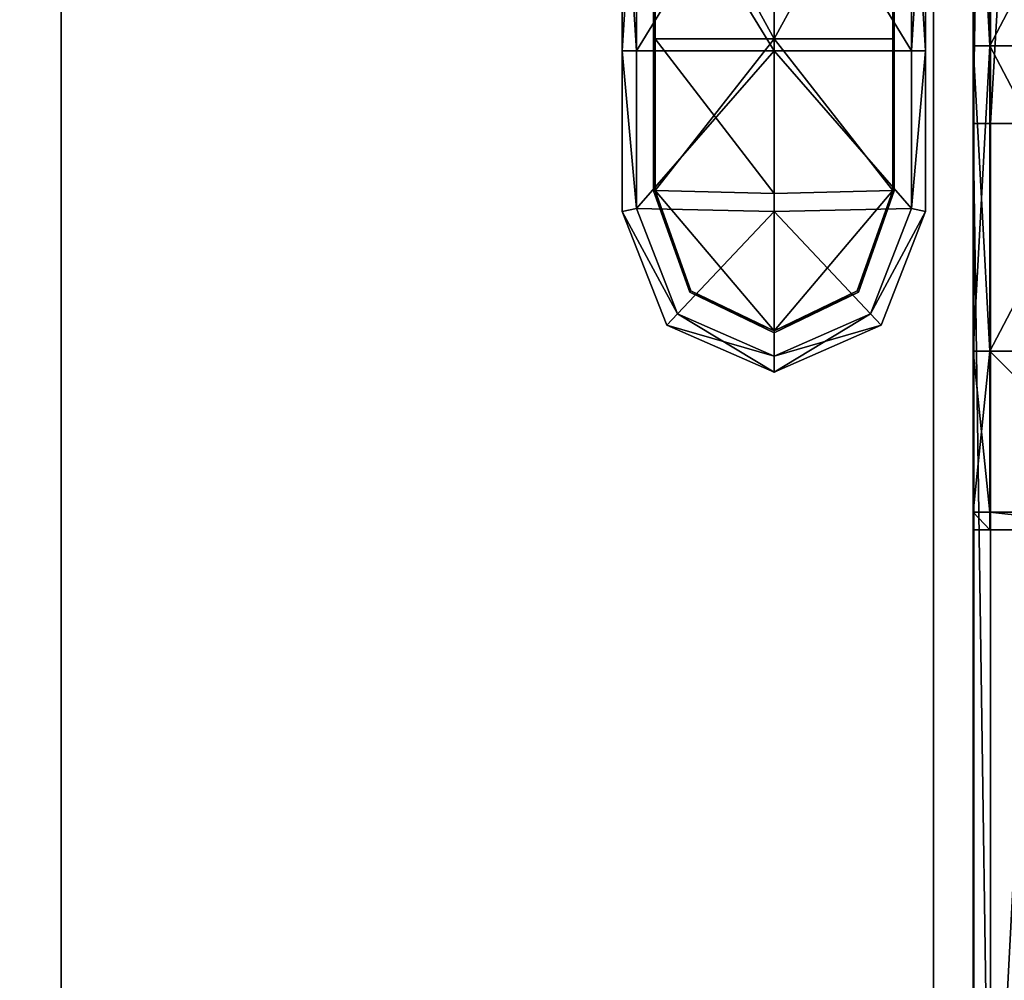
# Model space of a CAD drawing. Units: metres. Extents: x -1.03 to 1.03, y -1.25 to 0.93.
# Drawn here: x -0.94 to -0.85, y 0.66 to 0.75 of the extents above; entities that cross this region are included whole.
import ezdxf

# ---------------------------------------------------------------- set-up
doc = ezdxf.new("R2010")
doc.units = ezdxf.units.M
doc.header["$MEASUREMENT"] = 0
doc.layers.add('Layer001', color=7, linetype='Continuous', true_color=0x876e08)
doc.layers.add('Layer003', color=7, linetype='Continuous', true_color=0xe4d699)

# ---------------------------------------------------------------- blocks, each defined once
blk = doc.blocks.new('eca08bc3-527f-47fe-8f31-3fc0e0ab1415')
at = {"layer": 'Layer001', "color": 73, "true_color": 0x8fe057, "invisible_edges": 12}
for points in [[(-0.934928, 0.626643, 0.189755), (-0.993222, 0.626643, 0.189755), (-0.993222, 0.820055, 0.189755)], [(-0.993222, 0.820055, 0.189755), (-0.934928, 0.820055, 0.189755), (-0.934928, 0.626643, 0.189755)], [(-0.993222, 0.820055, 0.229755), (-0.993222, 0.626643, 0.229755), (-0.934928, 0.626642, 0.229755)], [(-0.934928, 0.626642, 0.229755), (-0.934928, 0.820055, 0.229755), (-0.993222, 0.820055, 0.229755)], [(-0.853521, 0.820055, 0.229755), (-0.934928, 0.820055, 0.229755), (-0.934928, 0.626642, 0.229755)], [(-0.934928, 0.626642, 0.229755), (-0.853521, 0.626643, 0.229755), (-0.853521, 0.820055, 0.229755)], [(-0.934928, 0.820055, 0.189755), (-0.853521, 0.820055, 0.189755), (-0.853521, 0.626643, 0.189755)], [(-0.853521, 0.626643, 0.189755), (-0.934928, 0.626643, 0.189755), (-0.934928, 0.820055, 0.189755)], [(-0.853521, 0.626643, 0.189755), (-0.853521, 0.820055, 0.189755), (-0.849764, 0.820055, 0.189755)], [(-0.849764, 0.820055, 0.189755), (-0.849764, 0.626643, 0.189755), (-0.853521, 0.626643, 0.189755)], [(-0.853521, 0.820055, 0.229755), (-0.853521, 0.626643, 0.229755), (-0.849764, 0.626643, 0.229755)], [(-0.849764, 0.626643, 0.229755), (-0.849764, 0.820055, 0.229755), (-0.853521, 0.820055, 0.229755)], [(-0.849764, 0.820055, 0.209755), (-0.849764, 0.626643, 0.209755), (-0.849764, 0.626643, 0.20085)], [(-0.849764, 0.626643, 0.20085), (-0.849764, 0.820055, 0.20085), (-0.849764, 0.820055, 0.209755)], [(-0.849764, 0.820055, 0.227205), (-0.849764, 0.626643, 0.227205), (-0.849764, 0.626643, 0.218689)], [(-0.849764, 0.626643, 0.218689), (-0.849764, 0.820055, 0.218689), (-0.849764, 0.820055, 0.227205)], [(-0.849764, 0.820055, 0.192305), (-0.849764, 0.626643, 0.192305), (-0.849764, 0.626643, 0.189755)], [(-0.849764, 0.820055, 0.229755), (-0.849764, 0.626643, 0.229755), (-0.849764, 0.626643, 0.227205)], [(-0.849764, 0.626643, 0.189755), (-0.849764, 0.820055, 0.189755), (-0.849764, 0.820055, 0.192305)], [(-0.849764, 0.626643, 0.227205), (-0.849764, 0.820055, 0.227205), (-0.849764, 0.820055, 0.229755)], [(-0.849764, 0.626643, 0.192305), (-0.849764, 0.820055, 0.192305), (-0.849764, 0.820055, 0.20085)], [(-0.849764, 0.820055, 0.209755), (-0.849764, 0.820055, 0.218689), (-0.849764, 0.626643, 0.218689)], [(-0.849764, 0.626643, 0.218689), (-0.849764, 0.626643, 0.209755), (-0.849764, 0.820055, 0.209755)], [(-0.849764, 0.820055, 0.20085), (-0.849764, 0.626643, 0.20085), (-0.849764, 0.626643, 0.192305)]]:
    blk.add_3dface(points, dxfattribs=at)
at = {"layer": 'Layer001', "color": 214, "true_color": 0xb11c95}
mesh = blk.add_polyface(dxfattribs=at)
corners = [(-0.879634, 0.783276, -0.000385), (-0.879634, 0.765949, -0.000385), (-0.879634, 0.765949, -0.000227), (-0.879484, 0.783276, -0.000385), (-0.879484, 0.765949, -0.000385), (-0.857175, 0.783276, -0.000227), (-0.857175, 0.765949, -0.000227), (-0.857175, 0.765949, -0.000385), (-0.857324, 0.765949, -0.000385), (-0.857324, 0.783276, -0.000385), (-0.879484, 0.745731, -0.000385), (-0.868385, 0.745731, -0.000385), (-0.868385, 0.731289, -0.000385), (-0.857323, 0.745731, -0.000385), (-0.857323, 0.731583, -0.000385), (-0.868385, 0.765949, -0.000385), (-0.868385, 0.783276, -0.000385), (-0.868385, 0.745731, 0.000248), (-0.879484, 0.745731, 0.000248), (-0.879484, 0.731583, 0.000248), (-0.857323, 0.731583, 0.000248), (-0.857323, 0.745731, 0.000248), (-0.879484, 0.765949, 0.000248), (-0.868385, 0.765949, 0.000248), (-0.868385, 0.783276, 0.000248), (-0.857324, 0.765949, 0.000248), (-0.879634, 0.731554, 0.00009), (-0.879634, 0.745731, 0.00009), (-0.879634, 0.745731, -0.000227), (-0.857175, 0.745731, -0.000227), (-0.857175, 0.745731, 0.00009), (-0.857175, 0.731554, 0.00009), (-0.879634, 0.783276, -0.000227), (-0.879634, 0.765949, 0.00009), (-0.857175, 0.783276, 0.00009), (-0.857175, 0.765949, 0.00009), (-0.857175, 0.731554, 0.000248), (-0.857175, 0.745731, 0.000248), (-0.879634, 0.731554, 0.000248), (-0.879634, 0.745731, 0.000248), (-0.857175, 0.765949, 0.000248), (-0.879634, 0.765949, 0.000248), (-0.879634, 0.783276, 0.000248), (-0.857324, 0.783276, 0.000248), (-0.879634, 0.745731, -0.000385), (-0.879484, 0.731583, -0.000385), (-0.879634, 0.731554, -0.000385), (-0.857175, 0.731554, -0.000385), (-0.857175, 0.745731, -0.000385)]
mesh.append_faces([[corners[k] for k in face] for face in [(0, 1, 2), (3, 4, 1), (5, 6, 7), (7, 8, 9), (10, 11, 12), (11, 13, 14), (15, 4, 3), (8, 15, 16), (4, 15, 11), (11, 10, 4), (11, 15, 8), (8, 13, 11), (17, 18, 19), (20, 21, 17), (22, 23, 24), (24, 23, 25), (17, 23, 22), (22, 18, 17), (17, 21, 25), (25, 23, 17), (26, 27, 28), (29, 30, 31), (32, 2, 33), (34, 35, 6), (27, 33, 2), (2, 28, 27), (29, 6, 35), (35, 30, 29), (21, 20, 36), (36, 37, 21), (31, 30, 37), (38, 39, 27), (19, 18, 39), (39, 38, 19), (25, 21, 37), (37, 40, 25), (30, 35, 40), (40, 37, 30), (39, 41, 33), (33, 27, 39), (41, 39, 18), (18, 22, 41), (33, 41, 42), (42, 41, 22), (40, 35, 34), (43, 25, 40), (44, 10, 45), (28, 44, 46), (47, 48, 29), (13, 48, 47), (47, 14, 13), (1, 4, 10), (10, 44, 1), (44, 28, 2), (2, 1, 44), (48, 7, 6), (6, 29, 48), (13, 8, 7), (7, 48, 13)]], dxfattribs={"vtx2": -1, "color": 214})
at = {"layer": 'Layer001', "color": 133, "true_color": 0x57e0c6}
mesh = blk.add_polyface(dxfattribs=at)
corners = [(-0.854271, 0.765613, 0.146876), (-0.854271, 0.765613, 0.156072), (-0.854271, 0.744613, 0.156072), (-0.882561, 0.765613, 0.156072), (-0.882561, 0.765613, 0.146876), (-0.882561, 0.744613, 0.146876), (-0.854271, 0.765614, 0.053946), (-0.854271, 0.765613, 0.095248), (-0.854271, 0.744613, 0.095248), (-0.882561, 0.765613, 0.095248), (-0.882561, 0.765614, 0.053946), (-0.882561, 0.744613, 0.053946), (-0.882561, 0.765613, 0.012644), (-0.882561, 0.765614, 0.001634), (-0.882561, 0.744613, 0.001634), (-0.868385, 0.744613, 0.190248), (-0.868385, 0.765613, 0.190248), (-0.881248, 0.765613, 0.190248), (-0.854271, 0.744613, 0.001634), (-0.854271, 0.765614, 0.001634), (-0.854271, 0.765613, 0.012644), (-0.881248, 0.744613, 0.000248), (-0.881248, 0.765614, 0.000248), (-0.868385, 0.765614, 0.000248), (-0.854271, 0.765613, 0.177853), (-0.854271, 0.765613, 0.188863), (-0.854271, 0.744613, 0.188863), (-0.882561, 0.765613, 0.188863), (-0.882561, 0.765613, 0.177853), (-0.882561, 0.744613, 0.177853), (-0.855573, 0.765614, 0.000248), (-0.855573, 0.744613, 0.000248), (-0.855573, 0.744613, 0.190248), (-0.855573, 0.765613, 0.190248), (-0.882561, 0.744613, 0.000248), (-0.882561, 0.765614, 0.000248), (-0.882561, 0.744613, 0.190248), (-0.882561, 0.765613, 0.190248), (-0.881248, 0.744613, 0.190248), (-0.854271, 0.744613, 0.190248), (-0.854271, 0.765613, 0.190248), (-0.854271, 0.744613, 0.000248), (-0.854271, 0.765614, 0.000248), (-0.882561, 0.765614, 0.137978), (-0.882561, 0.744613, 0.095248), (-0.854271, 0.765614, 0.137978), (-0.854271, 0.744613, 0.137978), (-0.882561, 0.744613, 0.012644), (-0.854271, 0.744613, 0.053946), (-0.854271, 0.744613, 0.177853), (-0.882561, 0.744613, 0.156072), (-0.882561, 0.744613, 0.137978), (-0.854271, 0.744613, 0.146876), (-0.854271, 0.76933, 0.15216), (-0.854271, 0.767141, 0.146912), (-0.854271, 0.769328, 0.141593), (-0.854802, 0.767752, 0.146911), (-0.859014, 0.767751, 0.146911), (-0.859014, 0.769761, 0.151728), (-0.854802, 0.769761, 0.142024), (-0.854271, 0.769761, 0.151728), (-0.854271, 0.767751, 0.146911), (-0.854271, 0.769761, 0.142024)]
mesh.append_faces([[corners[k] for k in face] for face in [(0, 1, 2), (3, 4, 5), (6, 7, 8), (9, 10, 11), (12, 13, 14), (15, 16, 17), (18, 19, 20), (21, 22, 23), (24, 25, 26), (27, 28, 29), (23, 30, 31), (32, 33, 16), (34, 35, 22), (14, 13, 35), (36, 37, 27), (38, 17, 37), (39, 40, 33), (26, 25, 40), (41, 42, 19), (42, 41, 31), (31, 30, 42), (43, 9, 44), (7, 45, 46), (10, 12, 47), (20, 6, 48), (1, 24, 49), (28, 3, 50), (4, 43, 51), (45, 0, 52), (53, 1, 0), (0, 54, 53), (55, 54, 0), (0, 45, 55), (56, 57, 58), (57, 56, 59), (60, 61, 56), (53, 54, 61), (62, 61, 54)]], dxfattribs={"vtx2": -1, "color": 133})
mesh = blk.add_polyface(dxfattribs=at)
corners = [(-0.854271, 0.744613, 0.156072), (-0.854271, 0.744613, 0.146876), (-0.854271, 0.765613, 0.146876), (-0.882561, 0.744613, 0.146876), (-0.882561, 0.744613, 0.156072), (-0.882561, 0.765613, 0.156072), (-0.854271, 0.744613, 0.095248), (-0.854271, 0.744613, 0.053946), (-0.854271, 0.765614, 0.053946), (-0.882561, 0.744613, 0.053946), (-0.882561, 0.744613, 0.095248), (-0.882561, 0.765613, 0.095248), (-0.882561, 0.744613, 0.000248), (-0.881248, 0.744613, 0.000248), (-0.881248, 0.729887, 0.000248), (-0.854271, 0.744613, 0.190248), (-0.855573, 0.744613, 0.190248), (-0.855573, 0.729887, 0.190249), (-0.868385, 0.744613, 0.190248), (-0.881248, 0.744613, 0.190248), (-0.881248, 0.729887, 0.190248), (-0.868385, 0.744613, 0.000248), (-0.855573, 0.744613, 0.000248), (-0.855573, 0.729887, 0.000248), (-0.882561, 0.744613, 0.001634), (-0.882561, 0.744613, 0.012644), (-0.882561, 0.765613, 0.012644), (-0.881248, 0.765613, 0.190248), (-0.854271, 0.765613, 0.012644), (-0.854271, 0.744613, 0.012644), (-0.854271, 0.744613, 0.001634), (-0.868385, 0.765614, 0.000248), (-0.854271, 0.744613, 0.188863), (-0.854271, 0.744613, 0.177853), (-0.854271, 0.765613, 0.177853), (-0.882561, 0.744613, 0.177853), (-0.882561, 0.744613, 0.188863), (-0.882561, 0.765613, 0.188863), (-0.868385, 0.765613, 0.190248), (-0.882561, 0.744613, 0.190248), (-0.854271, 0.744613, 0.000248), (-0.854271, 0.729612, 0.000248), (-0.881248, 0.765614, 0.000248), (-0.882561, 0.765614, 0.000248), (-0.882561, 0.765613, 0.190248), (-0.855573, 0.765613, 0.190248), (-0.854271, 0.765613, 0.190248), (-0.854271, 0.765614, 0.001634), (-0.882561, 0.744613, 0.137978), (-0.882561, 0.765614, 0.137978), (-0.854271, 0.744613, 0.137978), (-0.854271, 0.765613, 0.095248), (-0.882561, 0.765614, 0.053946), (-0.854271, 0.729612, 0.053946), (-0.854271, 0.765613, 0.156072), (-0.882561, 0.765613, 0.177853), (-0.882561, 0.765613, 0.146876), (-0.854271, 0.765614, 0.137978)]
mesh.append_faces([[corners[k] for k in face] for face in [(0, 1, 2), (3, 4, 5), (6, 7, 8), (9, 10, 11), (12, 13, 14), (15, 16, 17), (17, 16, 18), (18, 19, 20), (14, 13, 21), (21, 22, 23), (24, 25, 26), (27, 19, 18), (28, 29, 30), (31, 21, 13), (32, 33, 34), (35, 36, 37), (22, 21, 31), (38, 18, 16), (20, 19, 39), (23, 22, 40), (41, 40, 30), (42, 13, 12), (43, 12, 24), (37, 36, 39), (44, 39, 19), (45, 16, 15), (46, 15, 32), (47, 30, 40), (10, 48, 49), (50, 6, 51), (25, 9, 52), (29, 7, 53), (7, 29, 28), (33, 0, 54), (4, 35, 55), (48, 3, 56), (1, 50, 57)]], dxfattribs={"vtx2": -1, "color": 133})
at = {"layer": 'Layer001', "color": 214, "true_color": 0xb11c95}
mesh = blk.add_polyface(dxfattribs=at)
corners = [(-0.876268, 0.722099, -0.000385), (-0.87615, 0.722216, -0.000385), (-0.868385, 0.718467, -0.000385), (-0.868385, 0.718293, -0.000385), (-0.876268, 0.722099, -0.000227), (-0.868385, 0.718293, -0.000227), (-0.879484, 0.731583, -0.000385), (-0.868385, 0.731289, -0.000385), (-0.857323, 0.731583, -0.000385), (-0.860639, 0.722216, -0.000385), (-0.879484, 0.745731, -0.000385), (-0.868385, 0.745731, -0.000385), (-0.868385, 0.718467, 0.000248), (-0.868385, 0.731289, 0.000248), (-0.879484, 0.731583, 0.000248), (-0.87615, 0.722216, 0.000248), (-0.857323, 0.731583, 0.000248), (-0.860639, 0.722216, 0.000248), (-0.868385, 0.745731, 0.000248), (-0.868385, 0.718293, 0.00009), (-0.876268, 0.722099, 0.00009), (-0.879634, 0.731554, 0.00009), (-0.879634, 0.731554, -0.000227), (-0.860521, 0.722099, -0.000227), (-0.860521, 0.722099, 0.00009), (-0.857175, 0.731554, 0.00009), (-0.857175, 0.731554, -0.000227), (-0.879634, 0.745731, -0.000227), (-0.857175, 0.745731, -0.000227), (-0.868385, 0.718293, 0.000248), (-0.860521, 0.722099, 0.000248), (-0.876268, 0.722099, 0.000248), (-0.879634, 0.731554, 0.000248), (-0.857175, 0.731554, 0.000248), (-0.857175, 0.745731, 0.000248), (-0.879634, 0.745731, 0.00009), (-0.860521, 0.722099, -0.000385), (-0.879634, 0.731554, -0.000385), (-0.879634, 0.745731, -0.000385), (-0.857175, 0.731554, -0.000385)]
mesh.append_faces([[corners[k] for k in face] for face in [(0, 1, 2), (2, 3, 0), (4, 0, 3), (3, 5, 4), (2, 1, 6), (6, 7, 2), (8, 9, 2), (2, 7, 8), (7, 6, 10), (8, 7, 11), (12, 13, 14), (14, 15, 12), (16, 13, 12), (12, 17, 16), (14, 13, 18), (18, 13, 16), (5, 19, 20), (20, 4, 5), (21, 22, 4), (4, 20, 21), (5, 23, 24), (24, 19, 5), (25, 24, 23), (23, 26, 25), (27, 22, 21), (25, 26, 28), (17, 12, 29), (29, 30, 17), (30, 29, 19), (19, 24, 30), (19, 29, 31), (31, 20, 19), (29, 12, 15), (15, 31, 29), (31, 32, 21), (21, 20, 31), (31, 15, 14), (14, 32, 31), (33, 16, 17), (17, 30, 33), (25, 33, 30), (30, 24, 25), (34, 33, 25), (35, 21, 32), (5, 3, 36), (36, 23, 5), (36, 3, 2), (2, 9, 36), (0, 37, 6), (6, 1, 0), (0, 4, 22), (22, 37, 0), (6, 37, 38), (37, 22, 27), (36, 39, 26), (26, 23, 36), (36, 9, 8), (8, 39, 36), (28, 26, 39)]], dxfattribs={"vtx2": -1, "color": 214})
at = {"layer": 'Layer001', "color": 133, "true_color": 0x57e0c6}
mesh = blk.add_polyface(dxfattribs=at)
corners = [(-0.882561, 0.744613, 0.156072), (-0.882561, 0.744613, 0.146876), (-0.882561, 0.729611, 0.146876), (-0.882561, 0.729611, 0.156072), (-0.882561, 0.744613, 0.095248), (-0.882561, 0.744613, 0.053946), (-0.882561, 0.729611, 0.053946), (-0.882561, 0.729611, 0.095248), (-0.878401, 0.719006, 0.053946), (-0.878401, 0.719006, 0.146876), (-0.882561, 0.729611, 0.001634), (-0.882561, 0.744613, 0.001634), (-0.882561, 0.744613, 0.000248), (-0.882561, 0.729611, 0.000248), (-0.881248, 0.729887, 0.000248), (-0.877398, 0.720066, 0.190249), (-0.881248, 0.729887, 0.190248), (-0.882561, 0.729611, 0.190248), (-0.878401, 0.719006, 0.190248), (-0.882561, 0.729611, 0.188863), (-0.882561, 0.729611, 0.012644), (-0.878401, 0.719006, 0.001634), (-0.882561, 0.744613, 0.012644), (-0.882561, 0.744613, 0.188863), (-0.882561, 0.744613, 0.177853), (-0.882561, 0.729611, 0.177853), (-0.877397, 0.720066, 0.000248), (-0.868385, 0.729611, 0.000248), (-0.868385, 0.729611, 0.190248), (-0.878401, 0.719006, 0.177853), (-0.868385, 0.744613, 0.190248), (-0.868385, 0.744613, 0.000248), (-0.882561, 0.744613, 0.190248), (-0.882561, 0.744613, 0.137978), (-0.882561, 0.729611, 0.137978), (-0.878401, 0.719006, 0.095248), (-0.878401, 0.719006, 0.012644), (-0.878401, 0.719006, 0.156072), (-0.878401, 0.719006, 0.137978)]
mesh.append_faces([[corners[k] for k in face] for face in [(0, 1, 2), (2, 3, 0), (4, 5, 6), (6, 7, 4), (7, 6, 8), (3, 2, 9), (10, 11, 12), (12, 13, 10), (14, 13, 12), (15, 16, 17), (18, 17, 19), (20, 10, 21), (22, 11, 10), (10, 20, 22), (23, 24, 25), (25, 19, 23), (26, 14, 27), (28, 16, 15), (19, 25, 29), (16, 28, 30), (31, 27, 14), (21, 10, 13), (13, 14, 26), (32, 17, 16), (17, 32, 23), (23, 19, 17), (33, 4, 7), (7, 34, 33), (34, 7, 35), (5, 22, 20), (20, 6, 5), (6, 20, 36), (25, 3, 37), (24, 0, 3), (3, 25, 24), (1, 33, 34), (34, 2, 1), (2, 34, 38)]], dxfattribs={"vtx2": -1, "color": 133})
mesh = blk.add_polyface(dxfattribs=at)
corners = [(-0.854271, 0.729612, 0.053946), (-0.854271, 0.729611, 0.095248), (-0.8584, 0.719006, 0.095248), (-0.854271, 0.729611, 0.156072), (-0.854271, 0.729611, 0.146876), (-0.854271, 0.744613, 0.146876), (-0.854271, 0.744613, 0.156072), (-0.854271, 0.744613, 0.053946), (-0.854271, 0.744613, 0.095248), (-0.8584, 0.719006, 0.156072), (-0.854271, 0.729611, 0.188863), (-0.854271, 0.744613, 0.188863), (-0.854271, 0.744613, 0.190248), (-0.854271, 0.729611, 0.190248), (-0.855573, 0.729887, 0.190249), (-0.859397, 0.720066, 0.000248), (-0.855573, 0.729887, 0.000248), (-0.854271, 0.729612, 0.000248), (-0.8584, 0.719006, 0.000248), (-0.854271, 0.729612, 0.001634), (-0.854271, 0.729611, 0.177853), (-0.8584, 0.719006, 0.188863), (-0.854271, 0.744613, 0.001634), (-0.854271, 0.744613, 0.012644), (-0.854271, 0.729611, 0.012644), (-0.854271, 0.744613, 0.177853), (-0.859397, 0.720066, 0.190248), (-0.868385, 0.729611, 0.190248), (-0.868385, 0.729611, 0.000248), (-0.8584, 0.719006, 0.012644), (-0.868385, 0.744613, 0.190248), (-0.868385, 0.744613, 0.000248), (-0.8584, 0.719006, 0.190248), (-0.854271, 0.744613, 0.000248), (-0.854271, 0.729611, 0.137978), (-0.8584, 0.719006, 0.137978), (-0.854271, 0.744613, 0.137978), (-0.8584, 0.719006, 0.053946), (-0.8584, 0.719006, 0.177853), (-0.8584, 0.719006, 0.146876)]
mesh.append_faces([[corners[k] for k in face] for face in [(0, 1, 2), (3, 4, 5), (5, 6, 3), (1, 0, 7), (7, 8, 1), (4, 3, 9), (10, 11, 12), (12, 13, 10), (14, 13, 12), (15, 16, 17), (17, 18, 15), (18, 17, 19), (20, 10, 21), (19, 22, 23), (23, 24, 19), (10, 20, 25), (25, 11, 10), (26, 14, 27), (28, 16, 15), (19, 24, 29), (30, 27, 14), (16, 28, 31), (21, 10, 13), (26, 32, 13), (13, 14, 26), (33, 17, 16), (22, 19, 17), (1, 34, 35), (34, 1, 8), (8, 36, 34), (24, 0, 37), (0, 24, 23), (20, 3, 6), (6, 25, 20), (3, 20, 38), (34, 4, 39), (4, 34, 36), (36, 5, 4)]], dxfattribs={"vtx2": -1, "color": 133})
mesh = blk.add_polyface(dxfattribs=at)
corners = [(-0.878401, 0.719006, 0.053946), (-0.878401, 0.719006, 0.095248), (-0.882561, 0.729611, 0.095248), (-0.868385, 0.714613, 0.053946), (-0.868385, 0.714613, 0.095248), (-0.878401, 0.719006, 0.146876), (-0.878401, 0.719006, 0.156072), (-0.882561, 0.729611, 0.156072), (-0.868385, 0.714613, 0.146876), (-0.868385, 0.714613, 0.156072), (-0.882561, 0.729611, 0.190248), (-0.878401, 0.719006, 0.190248), (-0.877398, 0.720066, 0.190249), (-0.882561, 0.729611, 0.188863), (-0.878401, 0.719006, 0.188863), (-0.878401, 0.719006, 0.001634), (-0.878401, 0.719006, 0.012644), (-0.882561, 0.729611, 0.012644), (-0.868385, 0.714613, 0.001634), (-0.868385, 0.714613, 0.012644), (-0.868385, 0.729611, 0.000248), (-0.868385, 0.716113, 0.000248), (-0.877397, 0.720066, 0.000248), (-0.868385, 0.716112, 0.190248), (-0.868385, 0.729611, 0.190248), (-0.878401, 0.719006, 0.177853), (-0.868385, 0.714613, 0.177853), (-0.868385, 0.714613, 0.188863), (-0.882561, 0.729611, 0.000248), (-0.878401, 0.719006, 0.000248), (-0.868385, 0.714613, 0.000248), (-0.868385, 0.714613, 0.190248), (-0.878401, 0.719006, 0.137978), (-0.882561, 0.729611, 0.137978), (-0.868385, 0.714613, 0.137978), (-0.882561, 0.729611, 0.053946), (-0.882561, 0.729611, 0.177853), (-0.882561, 0.729611, 0.146876)]
mesh.append_faces([[corners[k] for k in face] for face in [(0, 1, 2), (1, 0, 3), (3, 4, 1), (5, 6, 7), (6, 5, 8), (8, 9, 6), (10, 11, 12), (13, 14, 11), (15, 16, 17), (16, 15, 18), (18, 19, 16), (20, 21, 22), (12, 23, 24), (25, 14, 13), (14, 25, 26), (26, 27, 14), (28, 29, 15), (22, 29, 28), (18, 15, 29), (29, 30, 18), (30, 29, 22), (14, 27, 31), (31, 11, 14), (11, 31, 23), (23, 12, 11), (1, 32, 33), (32, 1, 4), (4, 34, 32), (16, 0, 35), (0, 16, 19), (19, 3, 0), (25, 6, 9), (9, 26, 25), (6, 25, 36), (32, 5, 37), (5, 32, 34), (34, 8, 5)]], dxfattribs={"vtx2": -1, "color": 133})
mesh = blk.add_polyface(dxfattribs=at)
corners = [(-0.8584, 0.719006, 0.095248), (-0.8584, 0.719006, 0.053946), (-0.854271, 0.729612, 0.053946), (-0.868385, 0.714613, 0.095248), (-0.868385, 0.714613, 0.053946), (-0.8584, 0.719006, 0.156072), (-0.8584, 0.719006, 0.146876), (-0.854271, 0.729611, 0.146876), (-0.868385, 0.714613, 0.156072), (-0.868385, 0.714613, 0.146876), (-0.854271, 0.729612, 0.001634), (-0.8584, 0.719006, 0.001634), (-0.8584, 0.719006, 0.000248), (-0.8584, 0.719006, 0.188863), (-0.8584, 0.719006, 0.177853), (-0.854271, 0.729611, 0.177853), (-0.868385, 0.714613, 0.188863), (-0.868385, 0.714613, 0.177853), (-0.868385, 0.729611, 0.190248), (-0.868385, 0.716112, 0.190248), (-0.859397, 0.720066, 0.190248), (-0.859397, 0.720066, 0.000248), (-0.868385, 0.716113, 0.000248), (-0.868385, 0.729611, 0.000248), (-0.8584, 0.719006, 0.012644), (-0.868385, 0.714613, 0.012644), (-0.868385, 0.714613, 0.001634), (-0.854271, 0.729611, 0.190248), (-0.8584, 0.719006, 0.190248), (-0.868385, 0.714613, 0.190248), (-0.877397, 0.720066, 0.000248), (-0.868385, 0.714613, 0.000248), (-0.8584, 0.719006, 0.137978), (-0.868385, 0.714613, 0.137978), (-0.854271, 0.729611, 0.095248), (-0.854271, 0.729611, 0.012644), (-0.854271, 0.729611, 0.156072), (-0.854271, 0.729611, 0.137978)]
mesh.append_faces([[corners[k] for k in face] for face in [(0, 1, 2), (1, 0, 3), (3, 4, 1), (5, 6, 7), (6, 5, 8), (8, 9, 6), (10, 11, 12), (13, 14, 15), (14, 13, 16), (16, 17, 14), (18, 19, 20), (21, 22, 23), (24, 11, 10), (11, 24, 25), (25, 26, 11), (27, 28, 13), (16, 13, 28), (28, 29, 16), (29, 28, 20), (20, 19, 29), (30, 22, 31), (11, 26, 31), (31, 12, 11), (12, 31, 22), (22, 21, 12), (0, 32, 33), (33, 3, 0), (32, 0, 34), (24, 1, 4), (4, 25, 24), (1, 24, 35), (14, 5, 36), (5, 14, 17), (17, 8, 5), (32, 6, 9), (9, 33, 32), (6, 32, 37)]], dxfattribs={"vtx2": -1, "color": 133})
at = {"layer": 'Layer003', "color": 13, "true_color": 0xe05656}
mesh = blk.add_polyface(dxfattribs=at)
corners = [(-0.831022, 0.737833, 0.20507), (-0.831022, 0.737833, 0.209482), (-0.831022, 0.626592, 0.209482), (-0.831022, 0.626592, 0.213729), (-0.831022, 0.737833, 0.213729), (-0.831022, 0.737833, 0.218766), (-0.831022, 0.737833, 0.200199), (-0.831022, 0.626592, 0.20507), (-0.831022, 0.837351, 0.218766), (-0.835863, 0.837351, 0.218766), (-0.835863, 0.737832, 0.218766), (-0.842388, 0.837351, 0.218766), (-0.842388, 0.737833, 0.218766), (-0.848208, 0.837351, 0.218766), (-0.848208, 0.737832, 0.218766), (-0.849808, 0.837351, 0.218766), (-0.849808, 0.737832, 0.218766), (-0.849808, 0.837351, 0.216719), (-0.849808, 0.737832, 0.216719), (-0.849808, 0.837351, 0.209482), (-0.849808, 0.737832, 0.209482), (-0.849808, 0.837351, 0.20208), (-0.849808, 0.737833, 0.20208), (-0.849808, 0.837351, 0.200199), (-0.849808, 0.737832, 0.200199), (-0.848208, 0.837351, 0.200199), (-0.848208, 0.737832, 0.200199), (-0.842388, 0.837351, 0.200199), (-0.842388, 0.737833, 0.200199), (-0.835863, 0.837351, 0.200199), (-0.835863, 0.737832, 0.200199), (-0.831022, 0.837351, 0.200199), (-0.831022, 0.837352, 0.20507), (-0.831022, 0.837351, 0.209482), (-0.831022, 0.837352, 0.213729), (-0.831022, 0.847697, 0.218766), (-0.835863, 0.847697, 0.200199), (-0.848208, 0.847697, 0.200199), (-0.849808, 0.847697, 0.216719), (-0.849808, 0.847697, 0.218766)]
mesh.append_faces([[corners[k] for k in face] for face in [(0, 1, 2), (3, 4, 5), (2, 1, 4), (6, 0, 7), (8, 9, 10), (10, 5, 8), (10, 9, 11), (11, 12, 10), (13, 14, 12), (12, 11, 13), (13, 15, 16), (16, 14, 13), (16, 15, 17), (17, 18, 16), (18, 17, 19), (19, 20, 18), (19, 21, 22), (22, 20, 19), (22, 21, 23), (23, 24, 22), (24, 23, 25), (25, 26, 24), (26, 25, 27), (27, 28, 26), (29, 30, 28), (28, 27, 29), (6, 30, 29), (29, 31, 6), (31, 32, 0), (0, 6, 31), (32, 33, 1), (1, 0, 32), (33, 34, 4), (4, 1, 33), (4, 34, 8), (8, 5, 4), (9, 8, 35), (31, 29, 36), (36, 29, 27), (27, 25, 37), (37, 25, 23), (19, 17, 38), (38, 17, 15), (39, 15, 13)]], dxfattribs={"vtx2": -1, "color": 13})
at = {"layer": 'Layer003', "color": 154, "true_color": 0x1c59b1}
mesh = blk.add_polyface(dxfattribs=at)
corners = [(-0.833294, 0.716573, 0.229755), (-0.833294, 0.745073, 0.229755), (-0.84826, 0.745073, 0.229755), (-0.84826, 0.716573, 0.218766), (-0.84826, 0.745073, 0.218766), (-0.833294, 0.745073, 0.218766), (-0.849808, 0.716573, 0.22426), (-0.849808, 0.745073, 0.22426), (-0.849808, 0.745073, 0.220414), (-0.849808, 0.745073, 0.229755), (-0.849808, 0.745073, 0.228107), (-0.849808, 0.716573, 0.228107), (-0.849808, 0.745073, 0.218766), (-0.849808, 0.716573, 0.218766), (-0.849808, 0.788606, 0.228107), (-0.849808, 0.773574, 0.228107), (-0.849808, 0.773574, 0.229755), (-0.849808, 0.788606, 0.229755), (-0.84826, 0.773574, 0.229755), (-0.84826, 0.788606, 0.229755), (-0.833295, 0.788606, 0.229755), (-0.833295, 0.773574, 0.229755), (-0.833295, 0.788606, 0.218766), (-0.833295, 0.773574, 0.218766), (-0.84826, 0.773574, 0.218766), (-0.84826, 0.788606, 0.218766), (-0.849808, 0.773574, 0.220414), (-0.849808, 0.773574, 0.22426), (-0.849808, 0.788606, 0.22426), (-0.76362, 0.773574, 0.229755), (-0.76362, 0.788606, 0.218766), (-0.849808, 0.773574, 0.218766), (-0.849808, 0.788606, 0.218766), (-0.849808, 0.788606, 0.220414), (-0.76362, 0.773574, 0.218766), (-0.76362, 0.745073, 0.229755)]
mesh.append_faces([[corners[k] for k in face] for face in [(0, 1, 2), (3, 4, 5), (6, 7, 8), (9, 10, 11), (8, 12, 13), (12, 4, 3), (14, 15, 16), (16, 17, 14), (18, 19, 17), (17, 16, 18), (20, 19, 18), (18, 21, 20), (22, 23, 24), (24, 25, 22), (26, 27, 28), (20, 21, 29), (23, 22, 30), (31, 32, 25), (25, 24, 31), (31, 26, 33), (27, 15, 14), (11, 10, 7), (5, 23, 34), (24, 23, 5), (5, 4, 24), (31, 24, 4), (4, 12, 31), (8, 26, 31), (31, 12, 8), (26, 8, 7), (7, 27, 26), (15, 27, 7), (7, 10, 15), (9, 16, 15), (15, 10, 9), (9, 2, 18), (18, 16, 9), (2, 1, 21), (21, 18, 2), (21, 1, 35)]], dxfattribs={"vtx2": -1, "color": 154})
mesh = blk.add_polyface(dxfattribs=at)
corners = [(-0.849808, 0.699893, 0.22426), (-0.849808, 0.701541, 0.22426), (-0.849808, 0.701541, 0.220414), (-0.833295, 0.699893, 0.229755), (-0.833295, 0.701541, 0.229755), (-0.84826, 0.701541, 0.229755), (-0.833295, 0.699893, 0.218766), (-0.84826, 0.699893, 0.218766), (-0.84826, 0.701541, 0.218766), (-0.833295, 0.701541, 0.218766), (-0.76362, 0.701541, 0.229755), (-0.849808, 0.699893, 0.229755), (-0.849808, 0.701541, 0.229755), (-0.849808, 0.701541, 0.228107), (-0.849808, 0.699893, 0.228107), (-0.84826, 0.699893, 0.229755), (-0.849808, 0.701541, 0.218766), (-0.849808, 0.699893, 0.218766), (-0.76362, 0.745073, 0.229755), (-0.833294, 0.745073, 0.229755), (-0.833294, 0.716573, 0.229755), (-0.84826, 0.745073, 0.229755), (-0.84826, 0.716573, 0.229755), (-0.833294, 0.745073, 0.218766), (-0.833294, 0.716573, 0.218766), (-0.84826, 0.716573, 0.218766), (-0.849808, 0.745073, 0.220414), (-0.849808, 0.716573, 0.220414), (-0.849808, 0.716573, 0.22426), (-0.849808, 0.716573, 0.228107), (-0.849808, 0.716573, 0.229755), (-0.849808, 0.745073, 0.229755), (-0.849808, 0.716573, 0.218766), (-0.849808, 0.745073, 0.218766), (-0.76362, 0.701541, 0.218766), (-0.849808, 0.745073, 0.22426)]
mesh.append_faces([[corners[k] for k in face] for face in [(0, 1, 2), (3, 4, 5), (6, 7, 8), (8, 9, 6), (10, 4, 3), (11, 12, 13), (13, 14, 11), (15, 5, 12), (16, 8, 7), (7, 17, 16), (2, 16, 17), (18, 19, 20), (21, 22, 20), (23, 24, 25), (26, 27, 28), (29, 30, 31), (30, 22, 21), (21, 31, 30), (32, 27, 26), (25, 32, 33), (16, 2, 27), (27, 32, 16), (25, 8, 16), (16, 32, 25), (4, 20, 22), (22, 5, 4), (2, 1, 28), (28, 27, 2), (25, 24, 9), (9, 8, 25), (20, 4, 10), (34, 9, 24), (5, 22, 30), (30, 12, 5), (13, 12, 30), (30, 29, 13), (35, 28, 29), (13, 29, 28), (28, 1, 13), (0, 14, 13), (13, 1, 0)]], dxfattribs={"vtx2": -1, "color": 154})
at = {"layer": 'Layer003', "color": 13, "true_color": 0xe05656}
mesh = blk.add_polyface(dxfattribs=at)
corners = [(-0.831022, 0.626592, 0.218766), (-0.835863, 0.626592, 0.218766), (-0.835863, 0.515352, 0.218766), (-0.849808, 0.515352, 0.209482), (-0.849808, 0.626592, 0.209482), (-0.849808, 0.626592, 0.20208), (-0.835863, 0.626592, 0.200199), (-0.831022, 0.626592, 0.200199), (-0.831022, 0.515352, 0.200199), (-0.831022, 0.626592, 0.20507), (-0.831022, 0.626592, 0.209482), (-0.831022, 0.515352, 0.209482), (-0.831022, 0.737833, 0.218766), (-0.835863, 0.737832, 0.218766), (-0.849808, 0.737832, 0.209482), (-0.849808, 0.737833, 0.20208), (-0.831022, 0.737833, 0.200199), (-0.835863, 0.737832, 0.200199), (-0.831022, 0.737833, 0.20507), (-0.849808, 0.737832, 0.216719), (-0.849808, 0.626592, 0.216719), (-0.849808, 0.626592, 0.218766), (-0.849808, 0.737832, 0.218766), (-0.849808, 0.515352, 0.216719), (-0.831022, 0.626592, 0.213729), (-0.831022, 0.515352, 0.218766), (-0.842388, 0.737833, 0.200199), (-0.842388, 0.626592, 0.200199), (-0.848208, 0.626592, 0.200199), (-0.848208, 0.737832, 0.200199), (-0.842388, 0.515352, 0.200199), (-0.842388, 0.626592, 0.218766), (-0.848208, 0.626592, 0.218766), (-0.848208, 0.515352, 0.218766), (-0.842388, 0.737833, 0.218766), (-0.848208, 0.737832, 0.218766), (-0.849808, 0.737832, 0.200199), (-0.849808, 0.626592, 0.200199), (-0.849808, 0.515352, 0.200199), (-0.831022, 0.737833, 0.213729), (-0.831022, 0.515352, 0.20507), (-0.835863, 0.515352, 0.200199)]
mesh.append_faces([[corners[k] for k in face] for face in [(0, 1, 2), (3, 4, 5), (6, 7, 8), (9, 10, 11), (0, 12, 13), (13, 1, 0), (4, 14, 15), (15, 5, 4), (16, 7, 6), (6, 17, 16), (10, 9, 18), (19, 20, 21), (21, 22, 19), (21, 20, 23), (24, 0, 25), (12, 0, 24), (26, 27, 28), (28, 29, 26), (28, 27, 30), (31, 32, 33), (32, 31, 34), (34, 35, 32), (36, 29, 28), (28, 37, 36), (38, 37, 28), (33, 32, 21), (32, 35, 22), (22, 21, 32), (39, 24, 10), (11, 10, 24), (23, 20, 4), (19, 14, 4), (4, 20, 19), (9, 7, 16), (7, 9, 40), (5, 37, 38), (15, 36, 37), (37, 5, 15), (6, 27, 26), (26, 17, 6), (27, 6, 41), (2, 1, 31), (1, 13, 34), (34, 31, 1)]], dxfattribs={"vtx2": -1, "color": 13})
at = {"layer": 'Layer003', "color": 154, "true_color": 0x1c59b1}
mesh = blk.add_polyface(dxfattribs=at)
corners = [(-0.833295, 0.590142, 0.229755), (-0.833295, 0.590142, 0.228107), (-0.84826, 0.590142, 0.228107), (-0.84826, 0.590142, 0.220414), (-0.84826, 0.590142, 0.22426), (-0.833295, 0.590142, 0.22426), (-0.833295, 0.590142, 0.220414), (-0.76362, 0.590142, 0.22426), (-0.84826, 0.590142, 0.218766), (-0.833295, 0.590142, 0.218766), (-0.849808, 0.590142, 0.220414), (-0.849808, 0.590142, 0.218766), (-0.84826, 0.590142, 0.229755), (-0.849808, 0.590142, 0.228107), (-0.849808, 0.590142, 0.229755), (-0.849808, 0.590142, 0.22426), (-0.849808, 0.701541, 0.220414), (-0.849808, 0.699893, 0.220414), (-0.849808, 0.699893, 0.22426), (-0.84826, 0.699893, 0.22426), (-0.84826, 0.699893, 0.220414), (-0.833295, 0.699893, 0.22426), (-0.833295, 0.699893, 0.220414), (-0.76362, 0.699893, 0.22426), (-0.833295, 0.699893, 0.229755), (-0.84826, 0.699893, 0.229755), (-0.84826, 0.699893, 0.228107), (-0.833295, 0.699893, 0.228107), (-0.84826, 0.701541, 0.229755), (-0.84826, 0.699893, 0.218766), (-0.833295, 0.699893, 0.218766), (-0.76362, 0.699893, 0.229755), (-0.76362, 0.699893, 0.218766), (-0.833295, 0.701541, 0.218766), (-0.76362, 0.699893, 0.220414), (-0.849808, 0.701541, 0.229755), (-0.849808, 0.699893, 0.229755), (-0.849808, 0.699893, 0.228107), (-0.849808, 0.699893, 0.218766), (-0.76362, 0.699893, 0.228107)]
mesh.append_faces([[corners[k] for k in face] for face in [(0, 1, 2), (3, 4, 5), (5, 6, 3), (6, 5, 7), (8, 3, 6), (6, 9, 8), (10, 3, 8), (8, 11, 10), (12, 2, 13), (13, 14, 12), (7, 5, 1), (5, 4, 2), (2, 1, 5), (2, 4, 15), (15, 13, 2), (16, 17, 18), (19, 18, 17), (17, 20, 19), (21, 19, 20), (20, 22, 21), (23, 21, 22), (24, 25, 26), (26, 27, 24), (28, 25, 24), (29, 30, 22), (22, 20, 29), (31, 24, 27), (32, 30, 33), (34, 22, 30), (35, 36, 25), (36, 37, 26), (26, 25, 36), (38, 17, 16), (38, 29, 20), (20, 17, 38), (19, 26, 37), (37, 18, 19), (27, 26, 19), (19, 21, 27), (39, 27, 21)]], dxfattribs={"vtx2": -1, "color": 154})

msp = doc.modelspace()

# ---------------------------------------------------------------- block references
msp.add_blockref('eca08bc3-527f-47fe-8f31-3fc0e0ab1415', (0, 0))

doc.saveas('drawing.dxf')
